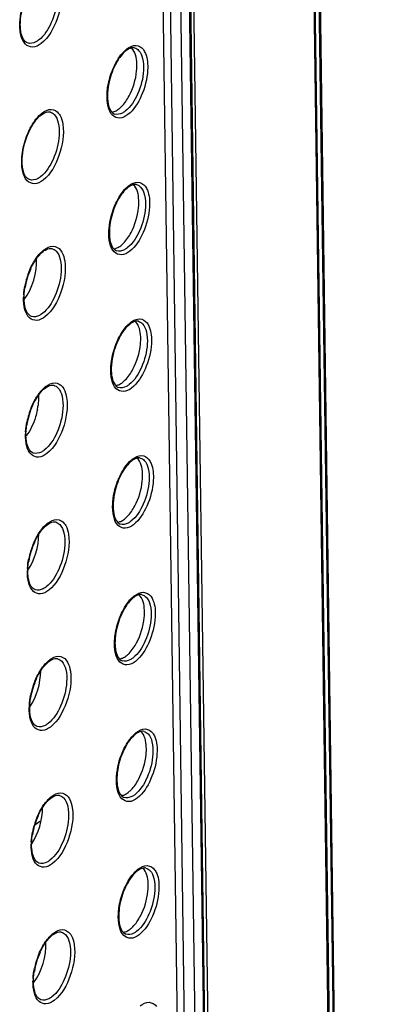
# Model space of a CAD drawing. Units: millimetres. Extents: x 0 to 420, y 0 to 297.
# Drawn here: x 181 to 186, y 200 to 213 of the extents above; entities that cross this region are included whole.
import ezdxf

# ---------------------------------------------------------------- set-up
doc = ezdxf.new("R2010")
doc.units = ezdxf.units.MM
doc.header["$LTSCALE"] = 23.1
doc.layers.get('0').update_dxf_attribs({"linetype": 'CONTINUOUS'})
for name, color, linetype in [('KOERPER', 7, 'CONTINUOUS'), ('MATSCHNITT', 7, 'CONTINUOUS'), ('RADIEN', 7, 'CONTINUOUS')]:
    doc.layers.add(name, color=color, linetype=linetype)

msp = doc.modelspace()

# ---------------------------------------------------------------- linework, layer by layer
at = {"color": 7, "linetype": 'CONTINUOUS'}
msp.add_arc((180.373, 207.983), 0.859, 348.9587, 352.6022, dxfattribs=at)
for centre, major_axis, ratio, start_param, end_param in [((180.96, 209.583), (0.132, 0.432), 0.480443, -2.234772, -0.899723), ((180.991, 205.999), (0.13, 0.432), 0.475339, -2.151887, -0.995566), ((181.016, 204.204), (0.13, 0.432), 0.475339, -2.151887, -0.995566), ((181.041, 202.409), (0.13, 0.432), 0.475339, -2.151887, -0.995566)]:
    msp.add_ellipse(centre, major_axis=major_axis, ratio=ratio, start_param=start_param, end_param=end_param, dxfattribs=at)
for points, knots in [([(182.519, 212.267), (182.523, 212.299), (182.526, 212.401), (182.504, 212.521), (182.45, 212.568)], [0, 0, 0, 0, 0.312745, 1, 1, 1, 1]), ([(182.285, 211.767), (182.297, 211.776), (182.352, 211.826), (182.393, 211.888), (182.42, 211.938)], [0, 0, 0, 0, 0.218453, 1, 1, 1, 1]), ([(182.544, 210.472), (182.547, 210.504), (182.551, 210.607), (182.529, 210.726), (182.474, 210.773)], [0, 0, 0, 0, 0.312745, 1, 1, 1, 1]), ([(182.309, 209.972), (182.322, 209.981), (182.377, 210.031), (182.418, 210.093), (182.445, 210.144)], [0, 0, 0, 0, 0.218453, 1, 1, 1, 1]), ([(182.569, 208.677), (182.572, 208.71), (182.576, 208.812), (182.553, 208.931), (182.499, 208.978)], [0, 0, 0, 0, 0.312745, 1, 1, 1, 1]), ([(182.334, 208.177), (182.347, 208.187), (182.401, 208.236), (182.443, 208.298), (182.469, 208.349)], [0, 0, 0, 0, 0.218453, 1, 1, 1, 1]), ([(181.216, 207.819), (181.209, 207.786), (181.178, 207.664), (181.124, 207.546), (181.067, 207.472)], [0, 0, 0, 0, 0.260421, 1, 1, 1, 1]), ([(182.593, 206.882), (182.597, 206.915), (182.6, 207.017), (182.578, 207.137), (182.523, 207.183)], [0, 0, 0, 0, 0.312745, 1, 1, 1, 1]), ([(182.359, 206.382), (182.371, 206.392), (182.426, 206.441), (182.467, 206.503), (182.494, 206.554)], [0, 0, 0, 0, 0.218453, 1, 1, 1, 1]), ([(182.618, 205.087), (182.621, 205.12), (182.625, 205.222), (182.603, 205.342), (182.548, 205.389)], [0, 0, 0, 0, 0.312745, 1, 1, 1, 1]), ([(182.383, 204.587), (182.396, 204.597), (182.45, 204.646), (182.492, 204.708), (182.519, 204.759)], [0, 0, 0, 0, 0.218453, 1, 1, 1, 1]), ([(182.643, 203.292), (182.646, 203.325), (182.65, 203.427), (182.627, 203.547), (182.573, 203.594)], [0, 0, 0, 0, 0.312745, 1, 1, 1, 1]), ([(182.408, 202.792), (182.421, 202.802), (182.475, 202.851), (182.517, 202.913), (182.543, 202.964)], [0, 0, 0, 0, 0.218453, 1, 1, 1, 1]), ([(182.667, 201.497), (182.671, 201.53), (182.674, 201.632), (182.652, 201.752), (182.597, 201.799)], [0, 0, 0, 0, 0.312745, 1, 1, 1, 1]), ([(182.433, 200.997), (182.445, 201.007), (182.5, 201.056), (182.541, 201.119), (182.568, 201.169)], [0, 0, 0, 0, 0.218453, 1, 1, 1, 1])]:
    msp.add_open_spline(points, degree=3, knots=knots, dxfattribs=at)
for points in [[(182.42, 211.938), (182.474, 212.039), (182.508, 212.153), (182.519, 212.267)], [(182.194, 211.725), (182.209, 211.727), (182.222, 211.731), (182.236, 211.737)], [(182.236, 211.737), (182.253, 211.745), (182.27, 211.755), (182.285, 211.767)], [(182.445, 210.144), (182.498, 210.244), (182.533, 210.358), (182.544, 210.472)], [(182.26, 209.942), (182.278, 209.95), (182.294, 209.96), (182.309, 209.972)], [(182.219, 209.93), (182.233, 209.932), (182.247, 209.937), (182.26, 209.942)], [(182.469, 208.349), (182.523, 208.45), (182.557, 208.563), (182.569, 208.677)], [(182.285, 208.147), (182.302, 208.155), (182.319, 208.165), (182.334, 208.177)], [(182.244, 208.136), (182.258, 208.137), (182.272, 208.142), (182.285, 208.147)], [(181.229, 208.007), (181.232, 207.963), (181.23, 207.917), (181.224, 207.873)], [(182.494, 206.554), (182.548, 206.655), (182.582, 206.768), (182.593, 206.882)], [(182.268, 206.341), (182.282, 206.343), (182.296, 206.347), (182.31, 206.352)], [(182.31, 206.352), (182.327, 206.36), (182.344, 206.37), (182.359, 206.382)], [(182.519, 204.759), (182.572, 204.86), (182.607, 204.973), (182.618, 205.087)], [(182.293, 204.546), (182.307, 204.548), (182.321, 204.552), (182.334, 204.558)], [(182.334, 204.558), (182.352, 204.565), (182.368, 204.575), (182.383, 204.587)], [(182.543, 202.964), (182.597, 203.065), (182.631, 203.179), (182.643, 203.292)], [(182.318, 202.751), (182.332, 202.753), (182.346, 202.757), (182.359, 202.763)], [(182.359, 202.763), (182.376, 202.77), (182.393, 202.781), (182.408, 202.792)], [(182.568, 201.169), (182.622, 201.27), (182.656, 201.384), (182.667, 201.497)], [(182.342, 200.956), (182.356, 200.958), (182.37, 200.962), (182.384, 200.968)], [(182.384, 200.968), (182.401, 200.975), (182.417, 200.986), (182.433, 200.997)]]:
    msp.add_open_spline(points, degree=3, dxfattribs=at)
at = {"layer": 'KOERPER', "color": 7, "linetype": 'CONTINUOUS'}
for p, q in [((183.551, 192.912), (183.205, 218.061)), ((181.246, 202.411), (181.179, 202.359))]:
    msp.add_line(p, q, dxfattribs=at)
at = {"layer": 'MATSCHNITT', "color": 7, "linetype": 'CONTINUOUS'}
msp.add_line((183.149, 192.828), (182.806, 217.803), dxfattribs=at)
at = {"layer": 'RADIEN', "color": 9, "linetype": 'CONTINUOUS'}
for p, q in [((185.846, 140.534), (184.477, 240.215)), ((184.673, 230.596), (185.109, 198.827)), ((183.145, 217.874), (183.488, 192.899)), ((183.242, 192.8), (182.899, 217.774)), ((183.38, 192.816), (183.037, 217.79)), ((181.088, 212.634), (181.087, 212.634)), ((182.229, 211.701), (182.229, 211.701)), ((181.112, 210.839), (181.112, 210.839)), ((182.254, 209.906), (182.254, 209.906)), ((181.137, 209.044), (181.137, 209.044)), ((182.278, 208.111), (182.278, 208.111)), ((181.161, 207.249), (181.161, 207.249)), ((182.303, 206.316), (182.303, 206.316)), ((181.186, 205.454), (181.186, 205.454)), ((182.328, 204.521), (182.328, 204.521)), ((181.211, 203.66), (181.211, 203.66)), ((182.352, 202.727), (182.352, 202.727)), ((181.235, 201.865), (181.235, 201.865)), ((182.377, 200.932), (182.377, 200.932)), ((181.26, 200.07), (181.26, 200.07))]:
    msp.add_line(p, q, dxfattribs=at)
at = {"layer": 'RADIEN', "color": 7, "linetype": 'CONTINUOUS'}
for p, q in [((185.862, 140.561), (184.493, 240.242)), ((184.688, 230.622), (185.124, 198.853)), ((183.161, 217.874), (183.504, 192.926))]:
    msp.add_line(p, q, dxfattribs=at)
at = {"layer": 'RADIEN', "color": 9, "linetype": 'CONTINUOUS'}
for centre, radius, start, end in [((182.605, 212.276), 0.351, 127.5174, 130.909), ((181.496, 211.429), 0.359, 127.5156, 130.8365), ((182.63, 210.481), 0.351, 127.5174, 130.909), ((181.521, 209.634), 0.359, 127.5156, 130.8365), ((182.075, 209.245), 1.043, 157.7538, 168.6347), ((181.827, 209.277), 0.792, 176.5142, 178.6893), ((182.654, 208.686), 0.351, 127.5174, 130.909), ((181.545, 207.839), 0.359, 127.5156, 130.8365), ((182.1, 207.45), 1.043, 157.7538, 168.6347), ((181.851, 207.482), 0.792, 176.5142, 178.6893), ((182.679, 206.892), 0.351, 127.5174, 130.909), ((181.57, 206.044), 0.359, 127.5156, 130.8365), ((182.124, 205.655), 1.043, 157.7541, 168.6353), ((181.876, 205.687), 0.792, 176.5151, 178.6903), ((182.704, 205.097), 0.351, 127.5174, 130.909), ((181.595, 204.249), 0.359, 127.5156, 130.8365), ((182.149, 203.86), 1.043, 157.7541, 168.6353), ((181.901, 203.892), 0.792, 176.5151, 178.6903), ((182.728, 203.302), 0.351, 127.5174, 130.909), ((181.619, 202.454), 0.359, 127.5156, 130.8365), ((182.174, 202.066), 1.043, 157.7541, 168.6353), ((181.925, 202.097), 0.792, 176.5151, 178.6903), ((182.753, 201.507), 0.351, 127.5174, 130.909), ((181.644, 200.66), 0.359, 127.5156, 130.8365), ((182.198, 200.271), 1.043, 157.7538, 168.6347), ((181.95, 200.302), 0.792, 176.5142, 178.6893)]:
    msp.add_arc(centre, radius, start, end, dxfattribs=at)
at = {"layer": 'RADIEN', "color": 7, "linetype": 'CONTINUOUS'}
for centre, radius, start, end in [((182.541, 212.326), 0.262, 123.1366, 127.5407), ((182.992, 211.96), 0.846, 150.1982, 155.6572), ((182.566, 210.531), 0.262, 123.1366, 127.5407), ((183.016, 210.166), 0.846, 150.1982, 155.6572), ((182.03, 209.259), 0.99, 155.7168, 170.8293), ((182.591, 208.736), 0.262, 123.1366, 127.5407), ((183.041, 208.371), 0.846, 150.1982, 155.6572), ((182.054, 207.464), 0.99, 155.7168, 170.8293), ((182.615, 206.941), 0.262, 123.1366, 127.5407), ((183.066, 206.576), 0.846, 150.1982, 155.6572), ((182.079, 205.669), 0.99, 155.7168, 170.8293), ((182.64, 205.146), 0.262, 123.1366, 127.5407), ((183.09, 204.781), 0.846, 150.1982, 155.6572), ((182.103, 203.874), 0.99, 155.7168, 170.8293), ((182.665, 203.351), 0.262, 123.1366, 127.5407), ((183.115, 202.986), 0.846, 150.1982, 155.6572), ((182.128, 202.079), 0.99, 155.7168, 170.8293), ((182.689, 201.556), 0.262, 123.1366, 127.5407), ((183.14, 201.191), 0.846, 150.1982, 155.6572), ((182.153, 200.285), 0.99, 155.7168, 170.8293)]:
    msp.add_arc(centre, radius, start, end, dxfattribs=at)
msp.add_ellipse((181.083, 200.609), major_axis=(0.132, 0.432), ratio=0.480443, start_param=-2.234792, end_param=-0.907704, dxfattribs=at)
at = {"layer": 'RADIEN', "color": 9, "linetype": 'CONTINUOUS'}
for points, knots in [([(181.525, 213.362), (181.547, 213.225), (181.498, 212.955), (181.367, 212.705), (181.265, 212.627)], [0, 0, 0, 0, 0.51675, 1, 1, 1, 1]), ([(180.987, 212.915), (180.989, 212.941), (181, 213.048), (181.03, 213.154), (181.061, 213.23)], [0, 0, 0, 0, 0.241431, 1, 1, 1, 1]), ([(181.477, 213.218), (181.47, 213.109), (181.418, 212.91), (181.307, 212.729), (181.232, 212.672)], [0, 0, 0, 0, 0.536855, 1, 1, 1, 1]), ([(181.265, 212.627), (181.233, 212.602), (181.16, 212.561), (181.038, 212.615), (180.988, 212.753), (180.983, 212.855), (180.987, 212.915)], [0, 0, 0, 0, 0.229229, 0.419965, 0.667611, 1, 1, 1, 1]), ([(181.232, 212.672), (181.22, 212.662), (181.178, 212.634), (181.121, 212.622), (181.088, 212.634)], [0, 0, 0, 0, 0.297043, 1, 1, 1, 1]), ([(182.391, 212.555), (182.425, 212.581), (182.504, 212.624), (182.584, 212.577), (182.607, 212.547)], [0, 0, 0, 0, 0.538617, 1, 1, 1, 1]), ([(182.492, 212.569), (182.512, 212.564), (182.565, 212.529), (182.608, 212.419), (182.612, 212.327), (182.609, 212.275)], [0, 0, 0, 0, 0.183827, 0.532707, 1, 1, 1, 1]), ([(182.607, 212.547), (182.618, 212.532), (182.662, 212.449), (182.667, 212.352), (182.663, 212.278)], [0, 0, 0, 0, 0.20322, 1, 1, 1, 1]), ([(182.196, 212.263), (182.207, 212.292), (182.251, 212.393), (182.314, 212.489), (182.375, 212.542)], [0, 0, 0, 0, 0.278402, 1, 1, 1, 1]), ([(182.131, 211.97), (182.132, 211.994), (182.142, 212.094), (182.168, 212.192), (182.196, 212.263)], [0, 0, 0, 0, 0.240799, 1, 1, 1, 1]), ([(182.609, 212.275), (182.603, 212.168), (182.552, 211.972), (182.443, 211.794), (182.37, 211.738)], [0, 0, 0, 0, 0.536424, 1, 1, 1, 1]), ([(182.663, 212.278), (182.657, 212.161), (182.601, 211.948), (182.483, 211.754), (182.403, 211.693)], [0, 0, 0, 0, 0.536422, 1, 1, 1, 1]), ([(182.403, 211.693), (182.371, 211.669), (182.301, 211.629), (182.182, 211.681), (182.133, 211.813), (182.128, 211.913), (182.131, 211.97)], [0, 0, 0, 0, 0.230003, 0.421132, 0.66824, 1, 1, 1, 1]), ([(181.085, 211.435), (181.097, 211.462), (181.141, 211.559), (181.203, 211.65), (181.261, 211.7)], [0, 0, 0, 0, 0.278307, 1, 1, 1, 1]), ([(181.277, 211.713), (181.312, 211.74), (181.391, 211.783), (181.472, 211.738), (181.495, 211.709)], [0, 0, 0, 0, 0.540485, 1, 1, 1, 1]), ([(181.382, 211.728), (181.403, 211.723), (181.457, 211.687), (181.501, 211.573), (181.505, 211.478), (181.501, 211.423)], [0, 0, 0, 0, 0.183332, 0.532257, 1, 1, 1, 1]), ([(181.495, 211.709), (181.502, 211.701), (181.53, 211.657), (181.544, 211.606), (181.55, 211.567)], [0, 0, 0, 0, 0.21802, 1, 1, 1, 1]), ([(182.37, 211.738), (182.358, 211.729), (182.318, 211.701), (182.262, 211.69), (182.229, 211.701)], [0, 0, 0, 0, 0.296993, 1, 1, 1, 1]), ([(181.55, 211.567), (181.571, 211.431), (181.523, 211.16), (181.392, 210.91), (181.29, 210.832)], [0, 0, 0, 0, 0.51675, 1, 1, 1, 1]), ([(181.012, 211.12), (181.013, 211.146), (181.025, 211.253), (181.054, 211.359), (181.085, 211.435)], [0, 0, 0, 0, 0.241431, 1, 1, 1, 1]), ([(181.501, 211.423), (181.495, 211.314), (181.443, 211.115), (181.331, 210.934), (181.257, 210.877)], [0, 0, 0, 0, 0.536855, 1, 1, 1, 1]), ([(181.29, 210.832), (181.257, 210.807), (181.185, 210.766), (181.062, 210.821), (181.013, 210.958), (181.008, 211.061), (181.012, 211.12)], [0, 0, 0, 0, 0.229229, 0.419965, 0.667611, 1, 1, 1, 1]), ([(181.257, 210.877), (181.245, 210.867), (181.203, 210.839), (181.146, 210.827), (181.112, 210.839)], [0, 0, 0, 0, 0.297043, 1, 1, 1, 1]), ([(182.22, 210.468), (182.231, 210.497), (182.276, 210.598), (182.339, 210.694), (182.4, 210.747)], [0, 0, 0, 0, 0.278402, 1, 1, 1, 1]), ([(182.416, 210.76), (182.45, 210.786), (182.529, 210.829), (182.609, 210.782), (182.631, 210.752)], [0, 0, 0, 0, 0.538617, 1, 1, 1, 1]), ([(182.517, 210.774), (182.537, 210.769), (182.59, 210.734), (182.633, 210.624), (182.637, 210.532), (182.634, 210.48)], [0, 0, 0, 0, 0.183827, 0.532707, 1, 1, 1, 1]), ([(182.631, 210.752), (182.643, 210.737), (182.687, 210.654), (182.692, 210.557), (182.688, 210.483)], [0, 0, 0, 0, 0.20322, 1, 1, 1, 1]), ([(182.634, 210.48), (182.628, 210.373), (182.577, 210.178), (182.468, 209.999), (182.395, 209.943)], [0, 0, 0, 0, 0.536424, 1, 1, 1, 1]), ([(182.688, 210.483), (182.681, 210.366), (182.626, 210.154), (182.507, 209.959), (182.428, 209.898)], [0, 0, 0, 0, 0.536422, 1, 1, 1, 1]), ([(182.155, 210.175), (182.157, 210.199), (182.167, 210.299), (182.193, 210.397), (182.22, 210.468)], [0, 0, 0, 0, 0.240799, 1, 1, 1, 1]), ([(182.428, 209.898), (182.396, 209.874), (182.326, 209.834), (182.206, 209.886), (182.157, 210.018), (182.152, 210.118), (182.155, 210.175)], [0, 0, 0, 0, 0.230003, 0.421132, 0.66824, 1, 1, 1, 1]), ([(181.302, 209.918), (181.336, 209.945), (181.415, 209.988), (181.497, 209.943), (181.52, 209.915)], [0, 0, 0, 0, 0.540462, 1, 1, 1, 1]), ([(181.166, 209.754), (181.175, 209.769), (181.209, 209.824), (181.25, 209.875), (181.286, 209.905)], [0, 0, 0, 0, 0.273558, 1, 1, 1, 1]), ([(181.407, 209.933), (181.427, 209.928), (181.482, 209.892), (181.526, 209.778), (181.529, 209.683), (181.526, 209.628)], [0, 0, 0, 0, 0.183325, 0.532251, 1, 1, 1, 1]), ([(181.52, 209.915), (181.527, 209.906), (181.555, 209.863), (181.568, 209.811), (181.575, 209.772)], [0, 0, 0, 0, 0.218025, 1, 1, 1, 1]), ([(182.395, 209.943), (182.383, 209.934), (182.342, 209.906), (182.287, 209.895), (182.254, 209.906)], [0, 0, 0, 0, 0.296993, 1, 1, 1, 1]), ([(181.575, 209.772), (181.596, 209.636), (181.548, 209.365), (181.416, 209.115), (181.314, 209.037)], [0, 0, 0, 0, 0.516763, 1, 1, 1, 1]), ([(181.526, 209.628), (181.52, 209.519), (181.467, 209.321), (181.356, 209.139), (181.281, 209.082)], [0, 0, 0, 0, 0.536861, 1, 1, 1, 1]), ([(181.314, 209.037), (181.283, 209.013), (181.214, 208.974), (181.095, 209.018), (181.041, 209.144), (181.034, 209.24), (181.035, 209.295)], [0, 0, 0, 0, 0.234866, 0.428452, 0.67236, 1, 1, 1, 1]), ([(181.281, 209.082), (181.269, 209.073), (181.228, 209.044), (181.171, 209.032), (181.137, 209.044)], [0, 0, 0, 0, 0.297043, 1, 1, 1, 1]), ([(182.245, 208.673), (182.256, 208.702), (182.301, 208.803), (182.364, 208.899), (182.424, 208.952)], [0, 0, 0, 0, 0.278402, 1, 1, 1, 1]), ([(182.44, 208.965), (182.474, 208.991), (182.554, 209.034), (182.634, 208.987), (182.656, 208.958)], [0, 0, 0, 0, 0.538617, 1, 1, 1, 1]), ([(182.542, 208.979), (182.562, 208.974), (182.615, 208.939), (182.657, 208.829), (182.661, 208.738), (182.658, 208.685)], [0, 0, 0, 0, 0.183827, 0.532707, 1, 1, 1, 1]), ([(182.656, 208.958), (182.667, 208.943), (182.711, 208.859), (182.717, 208.762), (182.712, 208.688)], [0, 0, 0, 0, 0.20322, 1, 1, 1, 1]), ([(182.18, 208.38), (182.181, 208.404), (182.192, 208.504), (182.218, 208.602), (182.245, 208.673)], [0, 0, 0, 0, 0.240799, 1, 1, 1, 1]), ([(182.658, 208.685), (182.653, 208.578), (182.602, 208.383), (182.493, 208.204), (182.419, 208.148)], [0, 0, 0, 0, 0.536424, 1, 1, 1, 1]), ([(182.712, 208.688), (182.706, 208.572), (182.651, 208.359), (182.532, 208.164), (182.452, 208.103)], [0, 0, 0, 0, 0.536422, 1, 1, 1, 1]), ([(182.452, 208.103), (182.421, 208.079), (182.35, 208.039), (182.231, 208.091), (182.182, 208.223), (182.177, 208.323), (182.18, 208.38)], [0, 0, 0, 0, 0.230003, 0.421132, 0.66824, 1, 1, 1, 1]), ([(181.327, 208.124), (181.361, 208.15), (181.44, 208.193), (181.521, 208.148), (181.544, 208.12)], [0, 0, 0, 0, 0.540462, 1, 1, 1, 1]), ([(181.19, 207.959), (181.199, 207.974), (181.233, 208.029), (181.275, 208.08), (181.311, 208.11)], [0, 0, 0, 0, 0.273558, 1, 1, 1, 1]), ([(181.431, 208.139), (181.452, 208.133), (181.507, 208.097), (181.55, 207.983), (181.554, 207.888), (181.551, 207.833)], [0, 0, 0, 0, 0.183325, 0.532251, 1, 1, 1, 1]), ([(181.544, 208.12), (181.551, 208.111), (181.579, 208.068), (181.593, 208.017), (181.599, 207.977)], [0, 0, 0, 0, 0.218025, 1, 1, 1, 1]), ([(182.419, 208.148), (182.408, 208.139), (182.367, 208.111), (182.311, 208.1), (182.278, 208.111)], [0, 0, 0, 0, 0.296993, 1, 1, 1, 1]), ([(181.599, 207.977), (181.621, 207.841), (181.572, 207.57), (181.441, 207.321), (181.339, 207.242)], [0, 0, 0, 0, 0.516763, 1, 1, 1, 1]), ([(181.551, 207.833), (181.544, 207.725), (181.492, 207.526), (181.381, 207.344), (181.306, 207.287)], [0, 0, 0, 0, 0.536861, 1, 1, 1, 1]), ([(181.339, 207.242), (181.308, 207.218), (181.239, 207.179), (181.12, 207.223), (181.066, 207.349), (181.058, 207.445), (181.06, 207.5)], [0, 0, 0, 0, 0.234866, 0.428452, 0.67236, 1, 1, 1, 1]), ([(181.306, 207.287), (181.294, 207.278), (181.252, 207.25), (181.195, 207.238), (181.161, 207.249)], [0, 0, 0, 0, 0.297043, 1, 1, 1, 1]), ([(182.269, 206.878), (182.281, 206.907), (182.325, 207.008), (182.388, 207.105), (182.449, 207.157)], [0, 0, 0, 0, 0.278402, 1, 1, 1, 1]), ([(182.465, 207.17), (182.499, 207.196), (182.578, 207.239), (182.658, 207.192), (182.68, 207.163)], [0, 0, 0, 0, 0.538617, 1, 1, 1, 1]), ([(182.566, 207.184), (182.586, 207.179), (182.639, 207.144), (182.682, 207.035), (182.686, 206.943), (182.683, 206.89)], [0, 0, 0, 0, 0.183827, 0.532707, 1, 1, 1, 1]), ([(182.68, 207.163), (182.692, 207.148), (182.736, 207.065), (182.741, 206.967), (182.737, 206.893)], [0, 0, 0, 0, 0.20322, 1, 1, 1, 1]), ([(182.205, 206.585), (182.206, 206.609), (182.216, 206.709), (182.242, 206.807), (182.269, 206.878)], [0, 0, 0, 0, 0.240799, 1, 1, 1, 1]), ([(182.683, 206.89), (182.677, 206.783), (182.626, 206.588), (182.517, 206.409), (182.444, 206.353)], [0, 0, 0, 0, 0.536424, 1, 1, 1, 1]), ([(182.737, 206.893), (182.731, 206.777), (182.675, 206.564), (182.557, 206.37), (182.477, 206.308)], [0, 0, 0, 0, 0.536422, 1, 1, 1, 1]), ([(182.477, 206.308), (182.445, 206.284), (182.375, 206.244), (182.256, 206.296), (182.207, 206.429), (182.202, 206.528), (182.205, 206.585)], [0, 0, 0, 0, 0.230003, 0.421132, 0.66824, 1, 1, 1, 1]), ([(181.351, 206.329), (181.386, 206.355), (181.465, 206.398), (181.546, 206.353), (181.569, 206.325)], [0, 0, 0, 0, 0.540467, 1, 1, 1, 1]), ([(181.456, 206.344), (181.477, 206.338), (181.531, 206.302), (181.575, 206.188), (181.579, 206.093), (181.575, 206.039)], [0, 0, 0, 0, 0.183327, 0.532252, 1, 1, 1, 1]), ([(182.444, 206.353), (182.432, 206.344), (182.392, 206.317), (182.336, 206.305), (182.303, 206.316)], [0, 0, 0, 0, 0.296993, 1, 1, 1, 1]), ([(181.215, 206.164), (181.224, 206.179), (181.258, 206.234), (181.3, 206.285), (181.335, 206.316)], [0, 0, 0, 0, 0.273558, 1, 1, 1, 1]), ([(181.569, 206.325), (181.576, 206.316), (181.604, 206.273), (181.618, 206.222), (181.624, 206.182)], [0, 0, 0, 0, 0.218024, 1, 1, 1, 1]), ([(181.624, 206.182), (181.645, 206.046), (181.597, 205.775), (181.466, 205.526), (181.364, 205.447)], [0, 0, 0, 0, 0.516761, 1, 1, 1, 1]), ([(181.575, 206.039), (181.569, 205.93), (181.517, 205.731), (181.405, 205.549), (181.331, 205.492)], [0, 0, 0, 0, 0.53686, 1, 1, 1, 1]), ([(181.364, 205.447), (181.332, 205.423), (181.263, 205.384), (181.145, 205.428), (181.091, 205.554), (181.083, 205.65), (181.084, 205.705)], [0, 0, 0, 0, 0.234869, 0.428455, 0.672362, 1, 1, 1, 1]), ([(181.331, 205.492), (181.319, 205.483), (181.277, 205.455), (181.22, 205.443), (181.186, 205.454)], [0, 0, 0, 0, 0.297043, 1, 1, 1, 1]), ([(182.294, 205.083), (182.305, 205.112), (182.35, 205.214), (182.413, 205.31), (182.474, 205.362)], [0, 0, 0, 0, 0.278402, 1, 1, 1, 1]), ([(182.49, 205.375), (182.524, 205.401), (182.603, 205.444), (182.683, 205.397), (182.705, 205.368)], [0, 0, 0, 0, 0.538617, 1, 1, 1, 1]), ([(182.591, 205.389), (182.611, 205.384), (182.664, 205.349), (182.707, 205.24), (182.711, 205.148), (182.708, 205.096)], [0, 0, 0, 0, 0.183827, 0.532707, 1, 1, 1, 1]), ([(182.705, 205.368), (182.717, 205.353), (182.761, 205.27), (182.766, 205.172), (182.762, 205.098)], [0, 0, 0, 0, 0.20322, 1, 1, 1, 1]), ([(182.229, 204.791), (182.231, 204.815), (182.241, 204.914), (182.267, 205.012), (182.294, 205.083)], [0, 0, 0, 0, 0.240799, 1, 1, 1, 1]), ([(182.708, 205.096), (182.702, 204.989), (182.651, 204.793), (182.542, 204.614), (182.469, 204.558)], [0, 0, 0, 0, 0.536424, 1, 1, 1, 1]), ([(182.762, 205.098), (182.755, 204.982), (182.7, 204.769), (182.581, 204.575), (182.502, 204.513)], [0, 0, 0, 0, 0.536422, 1, 1, 1, 1]), ([(182.502, 204.513), (182.47, 204.489), (182.399, 204.449), (182.28, 204.501), (182.231, 204.634), (182.226, 204.733), (182.229, 204.791)], [0, 0, 0, 0, 0.230003, 0.421132, 0.66824, 1, 1, 1, 1]), ([(181.376, 204.534), (181.41, 204.56), (181.489, 204.603), (181.571, 204.559), (181.594, 204.53)], [0, 0, 0, 0, 0.540467, 1, 1, 1, 1]), ([(181.481, 204.549), (181.501, 204.543), (181.556, 204.507), (181.6, 204.393), (181.603, 204.298), (181.6, 204.244)], [0, 0, 0, 0, 0.183327, 0.532252, 1, 1, 1, 1]), ([(181.594, 204.53), (181.601, 204.521), (181.629, 204.478), (181.642, 204.427), (181.649, 204.387)], [0, 0, 0, 0, 0.218024, 1, 1, 1, 1]), ([(182.469, 204.558), (182.457, 204.549), (182.416, 204.522), (182.361, 204.51), (182.328, 204.521)], [0, 0, 0, 0, 0.296993, 1, 1, 1, 1]), ([(181.24, 204.369), (181.249, 204.384), (181.283, 204.439), (181.324, 204.49), (181.36, 204.521)], [0, 0, 0, 0, 0.273558, 1, 1, 1, 1]), ([(181.649, 204.387), (181.67, 204.251), (181.621, 203.981), (181.49, 203.731), (181.388, 203.652)], [0, 0, 0, 0, 0.516761, 1, 1, 1, 1]), ([(181.6, 204.244), (181.593, 204.135), (181.541, 203.936), (181.43, 203.754), (181.355, 203.697)], [0, 0, 0, 0, 0.53686, 1, 1, 1, 1]), ([(181.388, 203.652), (181.357, 203.628), (181.288, 203.589), (181.169, 203.633), (181.115, 203.759), (181.108, 203.855), (181.109, 203.91)], [0, 0, 0, 0, 0.234869, 0.428455, 0.672362, 1, 1, 1, 1]), ([(181.355, 203.697), (181.343, 203.688), (181.302, 203.66), (181.245, 203.648), (181.211, 203.66)], [0, 0, 0, 0, 0.297043, 1, 1, 1, 1]), ([(182.514, 203.58), (182.548, 203.606), (182.628, 203.649), (182.708, 203.602), (182.73, 203.573)], [0, 0, 0, 0, 0.538617, 1, 1, 1, 1]), ([(182.319, 203.288), (182.33, 203.317), (182.375, 203.419), (182.438, 203.515), (182.498, 203.567)], [0, 0, 0, 0, 0.278402, 1, 1, 1, 1]), ([(182.616, 203.594), (182.635, 203.589), (182.688, 203.555), (182.731, 203.445), (182.735, 203.353), (182.732, 203.301)], [0, 0, 0, 0, 0.183827, 0.532707, 1, 1, 1, 1]), ([(182.73, 203.573), (182.741, 203.558), (182.785, 203.475), (182.791, 203.377), (182.786, 203.303)], [0, 0, 0, 0, 0.20322, 1, 1, 1, 1]), ([(182.254, 202.996), (182.255, 203.02), (182.266, 203.119), (182.291, 203.217), (182.319, 203.288)], [0, 0, 0, 0, 0.240799, 1, 1, 1, 1]), ([(182.732, 203.301), (182.727, 203.194), (182.676, 202.998), (182.567, 202.82), (182.493, 202.763)], [0, 0, 0, 0, 0.536424, 1, 1, 1, 1]), ([(182.786, 203.303), (182.78, 203.187), (182.725, 202.974), (182.606, 202.78), (182.526, 202.719)], [0, 0, 0, 0, 0.536422, 1, 1, 1, 1]), ([(182.526, 202.719), (182.495, 202.694), (182.424, 202.654), (182.305, 202.706), (182.256, 202.839), (182.251, 202.938), (182.254, 202.996)], [0, 0, 0, 0, 0.230003, 0.421132, 0.66824, 1, 1, 1, 1]), ([(181.264, 202.574), (181.273, 202.59), (181.307, 202.644), (181.349, 202.695), (181.385, 202.726)], [0, 0, 0, 0, 0.273558, 1, 1, 1, 1]), ([(181.401, 202.739), (181.435, 202.765), (181.514, 202.808), (181.595, 202.764), (181.618, 202.735)], [0, 0, 0, 0, 0.540467, 1, 1, 1, 1]), ([(181.505, 202.754), (181.526, 202.749), (181.581, 202.712), (181.624, 202.598), (181.628, 202.503), (181.625, 202.449)], [0, 0, 0, 0, 0.183327, 0.532252, 1, 1, 1, 1]), ([(181.618, 202.735), (181.625, 202.726), (181.653, 202.683), (181.667, 202.632), (181.673, 202.592)], [0, 0, 0, 0, 0.218024, 1, 1, 1, 1]), ([(182.493, 202.763), (182.482, 202.754), (182.441, 202.727), (182.385, 202.715), (182.352, 202.727)], [0, 0, 0, 0, 0.296993, 1, 1, 1, 1]), ([(181.673, 202.592), (181.695, 202.456), (181.646, 202.186), (181.515, 201.936), (181.413, 201.858)], [0, 0, 0, 0, 0.516761, 1, 1, 1, 1]), ([(181.625, 202.449), (181.618, 202.34), (181.566, 202.141), (181.455, 201.96), (181.38, 201.902)], [0, 0, 0, 0, 0.53686, 1, 1, 1, 1]), ([(181.413, 201.858), (181.381, 201.834), (181.313, 201.794), (181.194, 201.838), (181.14, 201.965), (181.132, 202.06), (181.134, 202.115)], [0, 0, 0, 0, 0.234869, 0.428455, 0.672362, 1, 1, 1, 1]), ([(181.38, 201.902), (181.368, 201.893), (181.326, 201.865), (181.269, 201.853), (181.235, 201.865)], [0, 0, 0, 0, 0.297043, 1, 1, 1, 1]), ([(182.539, 201.786), (182.573, 201.812), (182.652, 201.855), (182.732, 201.807), (182.754, 201.778)], [0, 0, 0, 0, 0.538617, 1, 1, 1, 1]), ([(182.343, 201.494), (182.355, 201.522), (182.399, 201.624), (182.462, 201.72), (182.523, 201.772)], [0, 0, 0, 0, 0.278402, 1, 1, 1, 1]), ([(182.64, 201.8), (182.66, 201.794), (182.713, 201.76), (182.756, 201.65), (182.76, 201.558), (182.757, 201.506)], [0, 0, 0, 0, 0.183827, 0.532707, 1, 1, 1, 1]), ([(182.754, 201.778), (182.766, 201.763), (182.81, 201.68), (182.815, 201.582), (182.811, 201.508)], [0, 0, 0, 0, 0.20322, 1, 1, 1, 1]), ([(182.279, 201.201), (182.28, 201.225), (182.29, 201.325), (182.316, 201.423), (182.343, 201.494)], [0, 0, 0, 0, 0.240799, 1, 1, 1, 1]), ([(182.757, 201.506), (182.751, 201.399), (182.7, 201.203), (182.591, 201.025), (182.518, 200.968)], [0, 0, 0, 0, 0.536424, 1, 1, 1, 1]), ([(182.811, 201.508), (182.805, 201.392), (182.749, 201.179), (182.631, 200.985), (182.551, 200.924)], [0, 0, 0, 0, 0.536422, 1, 1, 1, 1]), ([(182.551, 200.924), (182.519, 200.899), (182.449, 200.86), (182.33, 200.911), (182.281, 201.044), (182.276, 201.144), (182.279, 201.201)], [0, 0, 0, 0, 0.230003, 0.421132, 0.66824, 1, 1, 1, 1]), ([(181.289, 200.779), (181.298, 200.795), (181.332, 200.85), (181.374, 200.9), (181.409, 200.931)], [0, 0, 0, 0, 0.273558, 1, 1, 1, 1]), ([(181.425, 200.944), (181.46, 200.97), (181.539, 201.014), (181.62, 200.969), (181.643, 200.94)], [0, 0, 0, 0, 0.540462, 1, 1, 1, 1]), ([(181.53, 200.959), (181.55, 200.954), (181.605, 200.918), (181.649, 200.803), (181.653, 200.708), (181.649, 200.654)], [0, 0, 0, 0, 0.183325, 0.532251, 1, 1, 1, 1]), ([(181.643, 200.94), (181.65, 200.931), (181.678, 200.888), (181.692, 200.837), (181.698, 200.797)], [0, 0, 0, 0, 0.218025, 1, 1, 1, 1]), ([(182.518, 200.968), (182.506, 200.959), (182.466, 200.932), (182.41, 200.92), (182.377, 200.932)], [0, 0, 0, 0, 0.296993, 1, 1, 1, 1]), ([(181.698, 200.797), (181.719, 200.661), (181.671, 200.391), (181.54, 200.141), (181.437, 200.063)], [0, 0, 0, 0, 0.516763, 1, 1, 1, 1]), ([(181.649, 200.654), (181.643, 200.545), (181.59, 200.346), (181.479, 200.165), (181.405, 200.107)], [0, 0, 0, 0, 0.536861, 1, 1, 1, 1]), ([(181.437, 200.063), (181.406, 200.039), (181.337, 199.999), (181.219, 200.044), (181.165, 200.17), (181.157, 200.265), (181.158, 200.32)], [0, 0, 0, 0, 0.234866, 0.428452, 0.67236, 1, 1, 1, 1]), ([(181.405, 200.107), (181.393, 200.098), (181.351, 200.07), (181.294, 200.058), (181.26, 200.07)], [0, 0, 0, 0, 0.297043, 1, 1, 1, 1]), ([(182.564, 199.991), (182.598, 200.017), (182.677, 200.06), (182.757, 200.012), (182.779, 199.983)], [0, 0, 0, 0, 0.538617, 1, 1, 1, 1])]:
    msp.add_open_spline(points, degree=3, knots=knots, dxfattribs=at)
at = {"layer": 'RADIEN', "color": 7, "linetype": 'CONTINUOUS'}
for points, knots in [([(180.992, 212.849), (180.991, 212.881), (180.996, 213.021), (181.034, 213.158), (181.078, 213.256)], [0, 0, 0, 0, 0.232144, 1, 1, 1, 1]), ([(181.087, 212.634), (181.078, 212.637), (181.026, 212.669), (181.008, 212.734), (181, 212.781)], [0, 0, 0, 0, 0.176483, 1, 1, 1, 1]), ([(182.492, 212.569), (182.486, 212.57), (182.453, 212.574), (182.42, 212.559), (182.398, 212.545)], [0, 0, 0, 0, 0.198284, 1, 1, 1, 1]), ([(182.382, 212.533), (182.374, 212.528), (182.343, 212.501), (182.316, 212.469), (182.297, 212.444)], [0, 0, 0, 0, 0.223627, 1, 1, 1, 1]), ([(182.22, 212.309), (182.185, 212.232), (182.153, 212.124), (182.139, 212.013), (182.138, 211.986)], [0, 0, 0, 0, 0.75821, 1, 1, 1, 1]), ([(182.137, 211.911), (182.138, 211.889), (182.144, 211.822), (182.166, 211.748), (182.202, 211.717)], [0, 0, 0, 0, 0.321901, 1, 1, 1, 1]), ([(181.102, 211.461), (181.113, 211.486), (181.156, 211.57), (181.214, 211.65), (181.268, 211.692)], [0, 0, 0, 0, 0.286362, 1, 1, 1, 1]), ([(181.268, 211.692), (181.277, 211.698), (181.306, 211.718), (181.341, 211.732), (181.366, 211.731)], [0, 0, 0, 0, 0.310744, 1, 1, 1, 1]), ([(181.366, 211.731), (181.368, 211.731), (181.374, 211.73), (181.379, 211.729), (181.382, 211.728)], [0, 0, 0, 0, 0.509933, 1, 1, 1, 1]), ([(181.017, 211.054), (181.016, 211.086), (181.02, 211.226), (181.058, 211.364), (181.102, 211.461)], [0, 0, 0, 0, 0.232144, 1, 1, 1, 1]), ([(181.112, 210.839), (181.102, 210.842), (181.051, 210.874), (181.033, 210.939), (181.024, 210.987)], [0, 0, 0, 0, 0.176483, 1, 1, 1, 1]), ([(182.406, 210.738), (182.399, 210.733), (182.368, 210.706), (182.341, 210.675), (182.322, 210.649)], [0, 0, 0, 0, 0.223627, 1, 1, 1, 1]), ([(182.517, 210.774), (182.511, 210.776), (182.477, 210.779), (182.445, 210.764), (182.423, 210.75)], [0, 0, 0, 0, 0.198284, 1, 1, 1, 1]), ([(182.245, 210.514), (182.21, 210.437), (182.177, 210.329), (182.164, 210.218), (182.162, 210.191)], [0, 0, 0, 0, 0.75821, 1, 1, 1, 1]), ([(182.161, 210.117), (182.162, 210.094), (182.169, 210.027), (182.191, 209.953), (182.226, 209.922)], [0, 0, 0, 0, 0.321901, 1, 1, 1, 1]), ([(181.127, 209.666), (181.138, 209.691), (181.181, 209.776), (181.239, 209.856), (181.293, 209.897)], [0, 0, 0, 0, 0.286362, 1, 1, 1, 1]), ([(181.293, 209.897), (181.302, 209.904), (181.331, 209.923), (181.366, 209.937), (181.39, 209.936)], [0, 0, 0, 0, 0.310744, 1, 1, 1, 1]), ([(181.39, 209.936), (181.393, 209.936), (181.399, 209.935), (181.404, 209.934), (181.407, 209.933)], [0, 0, 0, 0, 0.509933, 1, 1, 1, 1]), ([(181.137, 209.044), (181.127, 209.048), (181.076, 209.08), (181.057, 209.144), (181.049, 209.192)], [0, 0, 0, 0, 0.176483, 1, 1, 1, 1]), ([(182.431, 208.944), (182.424, 208.938), (182.392, 208.911), (182.366, 208.88), (182.347, 208.854)], [0, 0, 0, 0, 0.223627, 1, 1, 1, 1]), ([(182.542, 208.979), (182.535, 208.981), (182.502, 208.985), (182.47, 208.97), (182.448, 208.955)], [0, 0, 0, 0, 0.198284, 1, 1, 1, 1]), ([(182.27, 208.72), (182.235, 208.642), (182.202, 208.534), (182.189, 208.423), (182.187, 208.396)], [0, 0, 0, 0, 0.75821, 1, 1, 1, 1]), ([(182.193, 208.253), (182.196, 208.239), (182.207, 208.194), (182.227, 208.149), (182.251, 208.128)], [0, 0, 0, 0, 0.311894, 1, 1, 1, 1]), ([(181.152, 207.871), (181.163, 207.896), (181.206, 207.981), (181.264, 208.061), (181.317, 208.102)], [0, 0, 0, 0, 0.286362, 1, 1, 1, 1]), ([(181.317, 208.102), (181.326, 208.109), (181.355, 208.129), (181.391, 208.142), (181.415, 208.141)], [0, 0, 0, 0, 0.310744, 1, 1, 1, 1]), ([(181.415, 208.141), (181.418, 208.141), (181.423, 208.14), (181.429, 208.139), (181.431, 208.139)], [0, 0, 0, 0, 0.509933, 1, 1, 1, 1]), ([(181.161, 207.249), (181.152, 207.253), (181.1, 207.285), (181.082, 207.349), (181.074, 207.397)], [0, 0, 0, 0, 0.176483, 1, 1, 1, 1]), ([(182.456, 207.149), (182.448, 207.143), (182.417, 207.116), (182.39, 207.085), (182.371, 207.059)], [0, 0, 0, 0, 0.223627, 1, 1, 1, 1]), ([(182.566, 207.184), (182.56, 207.186), (182.527, 207.19), (182.494, 207.175), (182.472, 207.16)], [0, 0, 0, 0, 0.198284, 1, 1, 1, 1]), ([(182.294, 206.925), (182.259, 206.848), (182.227, 206.739), (182.213, 206.628), (182.212, 206.601)], [0, 0, 0, 0, 0.75821, 1, 1, 1, 1]), ([(182.211, 206.527), (182.212, 206.505), (182.218, 206.437), (182.24, 206.364), (182.276, 206.333)], [0, 0, 0, 0, 0.321901, 1, 1, 1, 1]), ([(181.342, 206.307), (181.351, 206.314), (181.38, 206.334), (181.415, 206.347), (181.44, 206.346)], [0, 0, 0, 0, 0.310744, 1, 1, 1, 1]), ([(181.44, 206.346), (181.442, 206.346), (181.448, 206.345), (181.453, 206.344), (181.456, 206.344)], [0, 0, 0, 0, 0.509933, 1, 1, 1, 1]), ([(181.176, 206.076), (181.187, 206.101), (181.23, 206.186), (181.288, 206.266), (181.342, 206.307)], [0, 0, 0, 0, 0.286362, 1, 1, 1, 1]), ([(181.186, 205.454), (181.176, 205.458), (181.125, 205.49), (181.107, 205.554), (181.098, 205.602)], [0, 0, 0, 0, 0.176483, 1, 1, 1, 1]), ([(182.48, 205.354), (182.473, 205.348), (182.442, 205.322), (182.415, 205.29), (182.396, 205.264)], [0, 0, 0, 0, 0.223627, 1, 1, 1, 1]), ([(182.591, 205.389), (182.585, 205.391), (182.551, 205.395), (182.519, 205.38), (182.497, 205.365)], [0, 0, 0, 0, 0.198284, 1, 1, 1, 1]), ([(182.319, 205.13), (182.284, 205.053), (182.251, 204.944), (182.238, 204.833), (182.236, 204.806)], [0, 0, 0, 0, 0.75821, 1, 1, 1, 1]), ([(182.235, 204.732), (182.236, 204.71), (182.243, 204.642), (182.265, 204.569), (182.3, 204.538)], [0, 0, 0, 0, 0.321901, 1, 1, 1, 1]), ([(181.367, 204.512), (181.376, 204.519), (181.404, 204.539), (181.44, 204.552), (181.464, 204.551)], [0, 0, 0, 0, 0.310744, 1, 1, 1, 1]), ([(181.464, 204.551), (181.467, 204.551), (181.473, 204.551), (181.478, 204.549), (181.481, 204.549)], [0, 0, 0, 0, 0.509933, 1, 1, 1, 1]), ([(181.201, 204.282), (181.212, 204.306), (181.255, 204.391), (181.313, 204.471), (181.367, 204.512)], [0, 0, 0, 0, 0.286362, 1, 1, 1, 1]), ([(181.211, 203.66), (181.201, 203.663), (181.15, 203.695), (181.131, 203.759), (181.123, 203.807)], [0, 0, 0, 0, 0.176483, 1, 1, 1, 1]), ([(182.505, 203.559), (182.498, 203.553), (182.466, 203.527), (182.44, 203.495), (182.421, 203.469)], [0, 0, 0, 0, 0.223627, 1, 1, 1, 1]), ([(182.616, 203.594), (182.609, 203.596), (182.576, 203.6), (182.544, 203.585), (182.521, 203.571)], [0, 0, 0, 0, 0.198284, 1, 1, 1, 1]), ([(182.344, 203.335), (182.309, 203.258), (182.276, 203.149), (182.263, 203.038), (182.261, 203.012)], [0, 0, 0, 0, 0.75821, 1, 1, 1, 1]), ([(182.26, 202.937), (182.261, 202.915), (182.268, 202.847), (182.29, 202.774), (182.325, 202.743)], [0, 0, 0, 0, 0.321901, 1, 1, 1, 1]), ([(181.391, 202.717), (181.4, 202.724), (181.429, 202.744), (181.465, 202.757), (181.489, 202.756)], [0, 0, 0, 0, 0.310744, 1, 1, 1, 1]), ([(181.489, 202.756), (181.492, 202.756), (181.497, 202.756), (181.503, 202.755), (181.505, 202.754)], [0, 0, 0, 0, 0.509933, 1, 1, 1, 1]), ([(181.226, 202.487), (181.237, 202.512), (181.28, 202.596), (181.338, 202.676), (181.391, 202.717)], [0, 0, 0, 0, 0.286362, 1, 1, 1, 1]), ([(181.235, 201.865), (181.226, 201.868), (181.174, 201.9), (181.156, 201.965), (181.148, 202.012)], [0, 0, 0, 0, 0.176483, 1, 1, 1, 1]), ([(182.53, 201.764), (182.522, 201.758), (182.491, 201.732), (182.464, 201.7), (182.445, 201.674)], [0, 0, 0, 0, 0.223627, 1, 1, 1, 1]), ([(182.64, 201.8), (182.634, 201.801), (182.601, 201.805), (182.568, 201.79), (182.546, 201.776)], [0, 0, 0, 0, 0.198284, 1, 1, 1, 1]), ([(182.368, 201.54), (182.333, 201.463), (182.3, 201.354), (182.287, 201.244), (182.286, 201.217)], [0, 0, 0, 0, 0.75821, 1, 1, 1, 1]), ([(182.285, 201.142), (182.285, 201.12), (182.292, 201.053), (182.314, 200.979), (182.349, 200.948)], [0, 0, 0, 0, 0.321901, 1, 1, 1, 1]), ([(181.25, 200.692), (181.261, 200.717), (181.304, 200.801), (181.362, 200.881), (181.416, 200.923)], [0, 0, 0, 0, 0.286362, 1, 1, 1, 1]), ([(181.416, 200.923), (181.425, 200.929), (181.454, 200.949), (181.489, 200.963), (181.514, 200.962)], [0, 0, 0, 0, 0.310744, 1, 1, 1, 1]), ([(181.514, 200.962), (181.516, 200.961), (181.522, 200.961), (181.527, 200.96), (181.53, 200.959)], [0, 0, 0, 0, 0.509933, 1, 1, 1, 1]), ([(181.26, 200.07), (181.25, 200.073), (181.199, 200.105), (181.181, 200.17), (181.172, 200.217)], [0, 0, 0, 0, 0.176483, 1, 1, 1, 1])]:
    msp.add_open_spline(points, degree=3, knots=knots, dxfattribs=at)
for points in [[(181, 212.781), (180.996, 212.804), (180.993, 212.826), (180.992, 212.849)], [(182.297, 212.444), (182.283, 212.424), (182.269, 212.403), (182.257, 212.381)], [(182.138, 211.986), (182.136, 211.961), (182.136, 211.936), (182.137, 211.911)], [(182.202, 211.717), (182.21, 211.71), (182.219, 211.704), (182.229, 211.701)], [(181.024, 210.987), (181.02, 211.009), (181.018, 211.031), (181.017, 211.054)], [(182.322, 210.649), (182.308, 210.629), (182.294, 210.608), (182.282, 210.586)], [(182.162, 210.191), (182.161, 210.166), (182.16, 210.141), (182.161, 210.117)], [(182.226, 209.922), (182.234, 209.915), (182.244, 209.91), (182.254, 209.906)], [(181.042, 209.259), (181.039, 209.312), (181.044, 209.365), (181.052, 209.417)], [(181.049, 209.192), (181.045, 209.214), (181.043, 209.236), (181.042, 209.259)], [(182.347, 208.854), (182.332, 208.834), (182.319, 208.813), (182.306, 208.791)], [(182.187, 208.396), (182.185, 208.371), (182.185, 208.347), (182.186, 208.322)], [(182.186, 208.322), (182.187, 208.299), (182.189, 208.276), (182.193, 208.253)], [(182.251, 208.128), (182.259, 208.121), (182.268, 208.115), (182.278, 208.111)], [(181.066, 207.464), (181.064, 207.517), (181.068, 207.57), (181.077, 207.622)], [(181.074, 207.397), (181.07, 207.419), (181.067, 207.442), (181.066, 207.464)], [(182.371, 207.059), (182.357, 207.039), (182.343, 207.018), (182.331, 206.996)], [(182.212, 206.601), (182.21, 206.577), (182.21, 206.552), (182.211, 206.527)], [(182.276, 206.333), (182.283, 206.326), (182.293, 206.32), (182.303, 206.316)], [(181.091, 205.669), (181.089, 205.722), (181.093, 205.775), (181.101, 205.827)], [(181.098, 205.602), (181.094, 205.624), (181.092, 205.647), (181.091, 205.669)], [(182.396, 205.264), (182.381, 205.244), (182.368, 205.223), (182.356, 205.202)], [(182.236, 204.806), (182.235, 204.782), (182.234, 204.757), (182.235, 204.732)], [(182.3, 204.538), (182.308, 204.531), (182.318, 204.525), (182.328, 204.521)], [(181.116, 203.874), (181.113, 203.927), (181.118, 203.98), (181.126, 204.032)], [(181.123, 203.807), (181.119, 203.829), (181.117, 203.852), (181.116, 203.874)], [(182.421, 203.469), (182.406, 203.449), (182.393, 203.428), (182.38, 203.407)], [(182.261, 203.012), (182.259, 202.987), (182.259, 202.962), (182.26, 202.937)], [(182.325, 202.743), (182.333, 202.736), (182.342, 202.73), (182.352, 202.727)], [(181.141, 202.155), (181.143, 202.183), (181.146, 202.21), (181.151, 202.237)], [(181.14, 202.08), (181.139, 202.105), (181.14, 202.13), (181.141, 202.155)], [(181.148, 202.012), (181.144, 202.034), (181.141, 202.057), (181.14, 202.08)], [(182.445, 201.674), (182.431, 201.654), (182.417, 201.633), (182.405, 201.612)], [(182.286, 201.217), (182.284, 201.192), (182.283, 201.167), (182.285, 201.142)], [(182.349, 200.948), (182.357, 200.941), (182.367, 200.935), (182.377, 200.932)], [(181.165, 200.285), (181.163, 200.337), (181.167, 200.39), (181.175, 200.442)], [(181.172, 200.217), (181.168, 200.24), (181.166, 200.262), (181.165, 200.285)]]:
    msp.add_open_spline(points, degree=3, dxfattribs=at)
at = {"layer": 'RADIEN', "color": 9, "linetype": 'CONTINUOUS'}
for points in [[(181.11, 209.64), (181.126, 209.679), (181.145, 209.717), (181.166, 209.754)], [(181.036, 209.325), (181.039, 209.367), (181.045, 209.409), (181.053, 209.451)], [(181.135, 207.845), (181.151, 207.884), (181.169, 207.922), (181.19, 207.959)], [(181.061, 207.53), (181.063, 207.572), (181.069, 207.614), (181.078, 207.656)], [(181.159, 206.05), (181.175, 206.089), (181.194, 206.127), (181.215, 206.164)], [(181.086, 205.735), (181.088, 205.777), (181.094, 205.819), (181.102, 205.861)], [(181.184, 204.255), (181.2, 204.294), (181.219, 204.333), (181.24, 204.369)], [(181.11, 203.94), (181.113, 203.982), (181.119, 204.024), (181.127, 204.066)], [(181.209, 202.46), (181.225, 202.499), (181.243, 202.538), (181.264, 202.574)], [(181.135, 202.145), (181.137, 202.188), (181.143, 202.23), (181.151, 202.271)], [(181.233, 200.665), (181.249, 200.705), (181.268, 200.743), (181.289, 200.779)], [(181.16, 200.351), (181.162, 200.393), (181.168, 200.435), (181.176, 200.476)]]:
    msp.add_open_spline(points, degree=3, dxfattribs=at)

doc.saveas('drawing.dxf')
